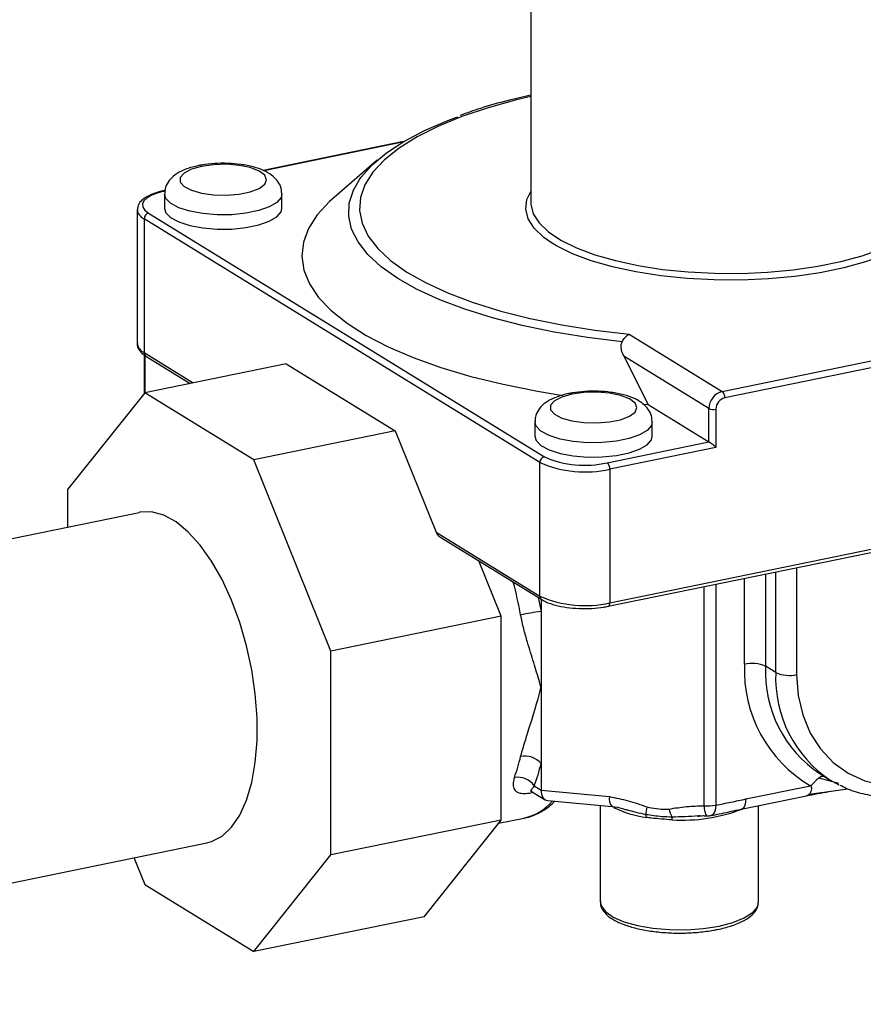
# Model space of a CAD drawing. Extents: x -125.3 to -107.2, y -65.1 to -56.2.
# Drawn here: x -123.3 to -123.2, y -60 to -59.9 of the extents above; entities that cross this region are included whole.
import ezdxf

# ---------------------------------------------------------------- set-up
doc = ezdxf.new("R2010")
doc.units = 0
doc.header["$LTSCALE"] = 0.25
doc.header["$MEASUREMENT"] = 0
doc.layers.get('0').update_dxf_attribs({"linetype": 'CONTINUOUS'})
doc.layers.add('LINES', color=7, linetype='CONTINUOUS')

# ---------------------------------------------------------------- blocks, each defined once
blk = doc.blocks.new('A$C60067888')
at = {"color": 7, "linetype": 'CONTINUOUS'}
for p, q in [((0.7344352243763979, 1.738371471947644), (0.7344352243763979, 1.688038380710452)), ((0.7180681688547565, 1.695899883458537), (0.7000252075876858, 1.692198924993818)), ((0.7179219529642182, 1.695813380371348), (0.700126471706227, 1.692163184817488)), ((0.7146760964470218, 1.693508432310651), (0.7091359882751362, 1.688718379721237)), ((0.6873398205888179, 1.689159414217414), (0.6873398205888179, 1.687317959659964)), ((0.7024429506080025, 1.687317959659964), (0.7024429506080025, 1.689159414217414)), ((0.683839750963358, 1.687131101660654), (0.683839750963358, 1.66994419245772)), ((0.735610487221976, 1.654648466659935), (0.6847195056354849, 1.685964624738304)), ((0.6847195056354849, 1.685964624738304), (0.6847195056354849, 1.668777715535356)), ((0.6852881879952122, 1.686695090616368), (0.7361791695817033, 1.655378932537985)), ((0.7590380123926082, 1.663781426058605), (0.8181722062847427, 1.675910986844116)), ((0.8185005351981829, 1.675095128928746), (0.7593663413061051, 1.662965568143235)), ((0.7470956148873711, 1.671130272483836), (0.7590380123926082, 1.663781426058605)), ((0.6838410792085199, 1.669991113617968), (0.683839750963358, 1.66994419245772)), ((0.6847105960279976, 1.668493393147997), (0.6847105960279976, 1.663507953179405)), ((0.6847195056354849, 1.668777715535356), (0.6910269422015745, 1.664896385790584)), ((0.68482171197806, 1.668420967684042), (0.68482171197806, 1.6636235736961)), ((0.6849440462310099, 1.668335108412847), (0.6906558966354623, 1.664820277206857)), ((0.7573319653134831, 1.661590028424413), (0.7463747233015852, 1.668332651817593)), ((0.7463747233015852, 1.668332651817593), (0.7495335282371514, 1.662092129533661)), ((0.7029969200949324, 1.667351658533875), (0.6847990845842844, 1.663618932382334)), ((0.7029969200949324, 1.667351658533875), (0.7170047438490599, 1.658731836134265)), ((0.6847990845842844, 1.663618932382334), (0.6748940574180722, 1.651196399279996)), ((0.698806908338355, 1.654999109982725), (0.6847990845842844, 1.663618932382334)), ((0.7488518341590407, 1.662140839915622), (0.7495335282371514, 1.662092129533661)), ((0.7495335282371514, 1.662092129533661), (0.7573319653134831, 1.657293301123687)), ((0.7573319653134831, 1.657293301123687), (0.7573319653134831, 1.661590028424413)), ((0.7582289765866506, 1.661504636387136), (0.7582289765866506, 1.656594090900569)), ((0.7349475130406802, 1.659863653434456), (0.7349475130406802, 1.658022198876992)), ((0.7500506430598648, 1.658022198876992), (0.7500506430598648, 1.659863653434456)), ((0.7170047438490599, 1.658731836134265), (0.698806908338355, 1.654999109982725)), ((0.7170047438490599, 1.658731836134265), (0.7222580064644433, 1.645678109488543)), ((0.7442522710401818, 1.654610404202273), (0.7573319653134831, 1.657293301123687)), ((0.7582289765866506, 1.656594090900569), (0.7445805999536219, 1.653794546286932)), ((0.7087119355045672, 1.630386307137599), (0.698806908338355, 1.654999109982725)), ((0.735610487221976, 1.637461557457016), (0.735610487221976, 1.654648466659935)), ((0.7443842170495714, 1.636166411897435), (0.832529982804374, 1.654246804193946)), ((0.7445805999536219, 1.636607637083983), (0.8327263657084529, 1.654688029380495)), ((0.7445805999536219, 1.653794546286932), (0.7445805999536219, 1.636607637083983)), ((0.6748940574180722, 1.651196399279996), (0.6748940574180722, 1.646349912094607)), ((0.6840799503140715, 1.648193814754023), (0.4960215431599977, 1.609619417596214)), ((0.7222580064644433, 1.645678109488543), (0.735610487221976, 1.637461557457016)), ((0.7227439318799611, 1.645074657200809), (0.735835027817501, 1.637018950334507)), ((0.7306062063533432, 1.63487724328867), (0.7277395366091355, 1.642000573295974)), ((0.764599922000798, 1.640313041890821), (0.764599922000798, 1.62845443844445)), ((0.7659132376546438, 1.627646279526289), (0.7659132376546438, 1.640582428196879)), ((0.7686042714741461, 1.641134411003122), (0.7686042714741461, 1.627390103414413)), ((0.7619088881812672, 1.628710614556354), (0.7619088881812672, 1.639761059084577)), ((0.7567134143362182, 1.610535904182711), (0.7567134143362182, 1.638695367448889)), ((0.7582082677317885, 1.639001990638178), (0.7582082677317885, 1.610605823105132)), ((0.735391088282455, 1.63729213195181), (0.7357490765191983, 1.63550709786746)), ((0.7357490765191983, 1.637071841128915), (0.7357490765191983, 1.63550709786746)), ((0.7357490765191983, 1.63550709786746), (0.7357490765191983, 1.625734079091842)), ((0.7306062063533432, 1.63487724328867), (0.7087119355045672, 1.630386307137599)), ((0.7306062063533432, 1.608689306096736), (0.7306062063533432, 1.63487724328867)), ((0.7087119355045672, 1.604198369945664), (0.7087119355045672, 1.630386307137599)), ((0.7659132376546438, 1.627646279526289), (0.764599922000798, 1.62845443844445)), ((0.7357490765191983, 1.625734079091842), (0.7357490765191983, 1.615961060316181)), ((0.7357490765191983, 1.615961060316181), (0.7357490765191983, 1.612536988096693)), ((0.7714602189541324, 1.614099115946544), (0.7739971154784371, 1.61340908050316)), ((0.771616815610912, 1.614622965866417), (0.7729301312647578, 1.613814806948255)), ((0.7740824633165744, 1.613181147483374), (0.7729301312647578, 1.613814806948255)), ((0.7348798773957128, 1.613071856482094), (0.7357490765191983, 1.612536988096693)), ((0.7357490765191983, 1.612536988096693), (0.7445486428573247, 1.611699303087107)), ((0.762068761212845, 1.611403043841335), (0.770373772459152, 1.613106561419031)), ((0.7702049604109789, 1.611997391452363), (0.7751940903422962, 1.612695100126857)), ((0.734740386685246, 1.612244390161791), (0.7344815761472319, 1.612191303141472)), ((0.7345383769988132, 1.612368698380607), (0.7362616041399974, 1.61130829726676)), ((0.7365718412096669, 1.611204359908669), (0.7448718195959998, 1.610414233758448)), ((0.7614796125005228, 1.610079368281717), (0.7698534455155936, 1.611797002528121)), ((0.7433598836593092, 1.610558164268326), (0.7433598836593092, 1.59819848580517)), ((0.7637162762938772, 1.59819848580517), (0.7637162762938772, 1.61053815105447)), ((0.7306062063533432, 1.608689306096736), (0.7087119355045672, 1.604198369945664)), ((0.7207011791871594, 1.596266772994412), (0.7306062063533432, 1.608689306096736)), ((0.7302739355818062, 1.608272583902135), (0.7335754673641759, 1.608949791585275)), ((0.5047245812154415, 1.567190441375402), (0.6927829884125885, 1.605764838542044)), ((0.6834071837141096, 1.60385436572831), (0.6847990845842844, 1.600395659242935)), ((0.698806908338355, 1.591775836843325), (0.7087119355045672, 1.604198369945664)), ((0.6847990845842844, 1.600395659242935), (0.698806908338355, 1.591775836843325)), ((0.7637136077302671, 1.598115686299295), (0.7637162762938772, 1.59819848580517)), ((0.7207011791871594, 1.596266772994412), (0.698806908338355, 1.591775836843325))]:
    blk.add_line(p, q, dxfattribs=at)
at = {"color": 7, "linetype": 'CONTINUOUS', "flags": 128}
for points in [[(0.7344352243763979, 1.701703432009694), (0.7326108410237566, 1.70126910595755), (0.7289312562163559, 1.700249511008437), (0.7255499832837984, 1.699106952739527), (0.7224994412679848, 1.697852385795784), (0.7198088782221248, 1.696497838741493), (0.7175040907850132, 1.69505629873224), (0.7156071768477261, 1.693541586996758), (0.7141363236829363, 1.691968226321066), (0.7131056335686026, 1.690351301806871), (0.7125249885777691, 1.688706316238196), (0.7123999558311027, 1.687049041443402), (0.712731734120382, 1.685395367077788), (0.7135171424143607, 1.683761148276389), (0.7147486503584162, 1.68216205363774), (0.716414450473934, 1.680613414996159), (0.7184985713663252, 1.679130080422908), (0.7209810308560236, 1.677726271865396), (0.7238380275639713, 1.676415448789868), (0.7270421691150091, 1.675210179134254), (0.7305627347711834, 1.6741220188092), (0.7343659699765794, 1.673161400901876), (0.7384154099899831, 1.672337535645568), (0.7426722295024888, 1.671658322113458), (0.7470956148873711, 1.671130272483836)], [(0.7124145395646337, 1.691046911065342), (0.7126036672192413, 1.691311190892733), (0.7140213128686241, 1.692911293673603), (0.7158654385886791, 1.69445555542552), (0.7181189556806089, 1.695929666156744), (0.7207609817967011, 1.697319965934014), (0.7237670344474907, 1.698613571463241), (0.724992685716046, 1.699074938994983)], [(0.6921005898340411, 1.692718206475959), (0.690799789480451, 1.69234965863798), (0.6898625453976024, 1.691861264901618), (0.6893721358352707, 1.691296421193599), (0.6893721358352707, 1.690705316356173), (0.6898625453976024, 1.690140472648153), (0.690799789480451, 1.689652078911791), (0.6921005898340411, 1.689283531073812), (0.6936493646384463, 1.689067576226989), (0.6953084984557734, 1.689023402907182), (0.6969305699651613, 1.689154936107656), (0.6983714509947561, 1.689450488526376), (0.699503112941926, 1.689883799033908), (0.7002250026764045, 1.690416366090091), (0.700472977127248, 1.691000868774879), (0.7002250026764045, 1.691585371459666), (0.699503112941926, 1.69211793851585), (0.6983714509947561, 1.692551249023381), (0.6969305699651613, 1.692846801442087), (0.6953084984557734, 1.692978334642589), (0.6936493646384463, 1.692934161322754), (0.6921005898340411, 1.692718206475959)], [(0.7461699394239361, 1.670170755977779), (0.7417106607482253, 1.670722171874488), (0.7374212771831026, 1.671423363535993), (0.7333415365519897, 1.67226783332876), (0.7295092440098756, 1.673247755924152), (0.7259599117194284, 1.674354050812184), (0.722726429775804, 1.675576466446586), (0.7198387614283774, 1.676903675241476), (0.717323665424658, 1.678323378538991), (0.7152044480485813, 1.67982242057559), (0.7135007471519543, 1.681386910390614), (0.7122283501786342, 1.683002350547795), (0.71139904786952, 1.684653771476533), (0.7110205250029082, 1.686325870188298), (0.7110962891831036, 1.688003152082615), (0.7116256383368125, 1.689670074528834), (0.7124145395646337, 1.691046911065342)], [(0.687451369011427, 1.689563277412319), (0.6865096479213548, 1.689323526658981), (0.6857176741087869, 1.68902311093116), (0.6851058826832457, 1.688673575036759), (0.6846977844460582, 1.6882883514442), (0.6845090623835972, 1.6878822440801), (0.684546968978907, 1.687470859422703), (0.6848100475028502, 1.687070006753686), (0.6852881879952122, 1.686695090616368)], [(0.7024427201656067, 1.689180373596315), (0.7023371987715734, 1.688711990860256), (0.7017900835110424, 1.688068181729889), (0.700809497689022, 1.687492938749969), (0.6994570551190407, 1.687022406552543), (0.6978177347417898, 1.686686150406061), (0.6959945410854118, 1.686505298520871), (0.6941020321127098, 1.686491214486068), (0.692259121122504, 1.686644783253314), (0.6905816049902, 1.686956355532203), (0.6891748882237039, 1.687406354090584), (0.6881273600111228, 1.687966503864033), (0.6875048404025108, 1.688601608582204), (0.6873398260347869, 1.68916263631499)], [(0.7091359882751362, 1.688718379721237), (0.7085479847426086, 1.688188132219778), (0.706987704361552, 1.686486685003018), (0.7058717634766936, 1.684741686643633), (0.7052095077911531, 1.682967751030972), (0.7050064835172805, 1.681179734396153), (0.7052643909283631, 1.679392610895036), (0.7059810701197193, 1.677621347203669), (0.7071505190967571, 1.675880777176516), (0.7087629440406431, 1.67418547761693), (0.7108048413283825, 1.672549646200309), (0.7132591106223742, 1.670986982572401), (0.7161051980808963, 1.669510573618567), (0.7193192684911196, 1.668132783864607), (0.7228744048822762, 1.666865151927126), (0.7267408339485826, 1.665718293880829), (0.7308861753919871, 1.66470181435173), (0.7352757130989005, 1.663824226081061), (0.7385686000665146, 1.663282269645919)], [(0.7369652778273803, 1.682969395576791), (0.7360972539697173, 1.683591020144959), (0.7348727216106568, 1.684759235613868), (0.7340973870076652, 1.685975013904681), (0.7337850860251933, 1.687216659424919), (0.7339413916816682, 1.688462014980928), (0.7344352243763979, 1.689498137258482)], [(0.6873398205888179, 1.687317959659964), (0.6875048404025108, 1.686760154024725), (0.6881273600111228, 1.686125049306568), (0.6891748882237039, 1.685564899533134), (0.6905816049902, 1.685114900974753), (0.692259121122504, 1.684803328695864), (0.6941020321127098, 1.684649759928618), (0.6959945410854118, 1.684663843963406), (0.6978177347417898, 1.684844695848597), (0.6994570551190407, 1.685180951995079), (0.700809497689022, 1.685651484192519), (0.7017900835110424, 1.686226727172439), (0.7023371987715734, 1.686870536302806), (0.7024429506080025, 1.687317959659964)], [(0.7344352243763979, 1.688038380710452), (0.7344415808652229, 1.687835675188239), (0.7347460743231409, 1.686625070805988), (0.7355020255610043, 1.685439686972472), (0.7366959446111423, 1.684300676890274), (0.7383065259597288, 1.683228366221286), (0.7403050287445581, 1.682241890374812), (0.7426557896359611, 1.68135885303569), (0.7453168592501811, 1.680595012026174), (0.748240750736926, 1.679963998107198), (0.7513752871833788, 1.679477071737011), (0.7546645327123827, 1.679142922128278), (0.7580497906594985, 1.67896751218872), (0.7614706510164808, 1.678953972112808), (0.764866068449237, 1.679102543523527), (0.7681754516532635, 1.679410575160546), (0.7713397446067916, 1.679872570192003), (0.7743024804272522, 1.680480284305602), (0.777010789023592, 1.681222872828627), (0.7794163405648362, 1.682087084251236)], [(0.78288399565227, 1.682815619763858), (0.7820257291650989, 1.682315963539722), (0.7799130446913978, 1.681320668720304), (0.7774458123414547, 1.680434298030463), (0.7746680599349247, 1.679672668776078), (0.7716293565294166, 1.679049372249295), (0.7683839278590483, 1.678575531191385), (0.764989688675513, 1.678259601307275), (0.7615072092572746, 1.678107220373207), (0.7579986345321572, 1.67812110763056), (0.75452657509922, 1.678301015260885), (0.7511529899412892, 1.678643732808283), (0.7479380807654366, 1.67914314446999), (0.7449392177020684, 1.679790338233062), (0.742209915533607, 1.680573764909497), (0.7397988787219276, 1.681479444231655), (0.7377491322760079, 1.682491214330611), (0.7369652778273803, 1.682969395576791)], [(0.7397082822858749, 1.663422445692987), (0.7384074819323132, 1.663053897855008), (0.7374702378494646, 1.662565504118618), (0.7369798282871614, 1.662000660410627), (0.7369798282871614, 1.661409555573186), (0.7374702378494646, 1.660844711865167), (0.7384074819323132, 1.660356318128805), (0.7397082822858749, 1.659987770290826), (0.7412570570902801, 1.659771815444017), (0.7429161909076072, 1.659727642124182), (0.7445382624170236, 1.659859175324684), (0.7459791434466183, 1.660154727743404), (0.7471108053937598, 1.660588038250921), (0.7478326951281815, 1.661120605307133), (0.7480806695790818, 1.661705107991921), (0.7478326951281815, 1.662289610676694), (0.7471108053937598, 1.662822177732878), (0.7459791434466183, 1.663255488240409), (0.7445382624170236, 1.663551040659115), (0.7429161909076072, 1.663682573859617), (0.7412570570902801, 1.663638400539782), (0.7397082822858749, 1.663422445692987)], [(0.7500504126174405, 1.659884612813343), (0.7499448912234072, 1.659416230077312), (0.7493977759629047, 1.658772420946903), (0.7484171901408843, 1.658197177966997), (0.7470647475708745, 1.657726645769571), (0.745425427193652, 1.657390389623089), (0.7436022335372456, 1.657209537737899), (0.7417097245645721, 1.657195453703082), (0.7398668135743662, 1.657349022470342), (0.7381892974420623, 1.657660594749231), (0.7367825806755945, 1.658110593307612), (0.7357350524629567, 1.658670743081061), (0.7351125328543731, 1.659305847799232), (0.7349475184866492, 1.659866875532018)], [(0.7349475130406802, 1.658022198876992), (0.7351125328543731, 1.657464393241753), (0.7357350524629567, 1.656829288523582), (0.7367825806755945, 1.656269138750162), (0.7381892974420623, 1.655819140191781), (0.7398668135743662, 1.655507567912863), (0.7417097245645721, 1.655353999145618), (0.7436022335372456, 1.655368083180448), (0.745425427193652, 1.655548935065625), (0.7470647475708745, 1.655885191212093), (0.7484171901408843, 1.656355723409519), (0.7493977759629047, 1.656930966389467), (0.7499448912234072, 1.657574775519834), (0.7500506430598648, 1.658022198876992)], [(0.6927842651219294, 1.60575861431191), (0.6933845499641507, 1.605923325217063), (0.6947354413953519, 1.606633384336618), (0.6959519683113342, 1.607777485055578), (0.6970080749426586, 1.60933116387217), (0.6978813286594345, 1.611261386571613), (0.6985530741474122, 1.613527029824184), (0.6990090501126929, 1.61607979875194), (0.6992394663696757, 1.618865188317173), (0.6992394663696757, 1.621823928116285), (0.6990090501126929, 1.62489303864163), (0.6985530741474122, 1.628006840106536), (0.6978813286594345, 1.63109921089449), (0.6970080749426586, 1.634104304533096), (0.6959519683113342, 1.63695775007389), (0.6947354413953519, 1.639598905118405), (0.6933845499641507, 1.64197152716315), (0.6919279707817338, 1.64402511086665), (0.6903967703424883, 1.645715750948924), (0.6888236339902676, 1.647007337148281), (0.6872420950378171, 1.647872460942338), (0.6856857638859992, 1.648292745797562), (0.6841879425833213, 1.648259084352958), (0.6840711541492794, 1.648236697932049)], [(0.7443842170495714, 1.636166411897435), (0.7444346808111391, 1.636187058384934), (0.7444844346413788, 1.636232778149108), (0.7445252665545752, 1.636300667805401), (0.7445556074032709, 1.636388118392446), (0.7445742912056517, 1.636491769233203), (0.7445805999536219, 1.636607637083983)], [(0.7686042714741461, 1.627390103414413), (0.7688020616886604, 1.62471804346572), (0.7693905620806447, 1.622192919657181), (0.7703552818173875, 1.61987690891732), (0.7716724662972183, 1.617827039116975), (0.7733096820667527, 1.616093784853746), (0.77522661544009, 1.614719824599959), (0.777376065155778, 1.613738989816952), (0.7797051046280785, 1.613175431912296), (0.7821563851755968, 1.613043027551939), (0.784669548135895, 1.613345036970657), (0.7871827110962215, 1.614074023694243), (0.7896339916437114, 1.615212037650224), (0.7919630311160404, 1.616731057158134), (0.7941124808316999, 1.618593678916326), (0.7960294142050941, 1.620754038995472), (0.7976666299746284, 1.623158942160572), (0.7989838144544308, 1.625749171714276), (0.7999485341911452, 1.628460947608517), (0.800537034583158, 1.631227496920886), (0.8007348247976438, 1.633980698025709)], [(0.7345893792633831, 1.61233731374368), (0.7345551433387527, 1.612298055739743), (0.7344815761472319, 1.612191303141472)], [(0.762068761212845, 1.611403043841335), (0.7620498349687921, 1.611055440289007), (0.7619937835616497, 1.610744487766752), (0.7619027610155911, 1.610482136005615), (0.7617802652759735, 1.610278467036665), (0.7616310037853395, 1.610141307744144), (0.7614712112455493, 1.610077731907481)], [(0.7567134143362182, 1.610535904182711), (0.7567362301837193, 1.610199912651254), (0.7567765027708333, 1.609900194004879), (0.7568327886587269, 1.609647490676011), (0.7569030704642614, 1.609450859987078), (0.7569848291664414, 1.609317349520552), (0.7570751343926929, 1.609251744521472), (0.7571099851315353, 1.609245235377301)], [(0.7582082677317885, 1.610605823105132), (0.7581872862783143, 1.610271276348499), (0.7581322578294873, 1.609969952282071), (0.7580451258948244, 1.609712493149487), (0.7579289678230907, 1.609507991960882), (0.757787886115949, 1.609363671343687), (0.7576268635347674, 1.609284628451846), (0.7575965736070884, 1.609277659962245)], [(0.7433598836593092, 1.59819848580517), (0.7434658741381384, 1.597677989950654), (0.7440162975661906, 1.596920903797383), (0.7450119489570568, 1.596223555958872), (0.7464062727582643, 1.595618553644982), (0.7481340719385514, 1.595134186091542), (0.7501145565286151, 1.594793101786948), (0.7522551212701103, 1.594611249454246), (0.7544556757347607, 1.594597132306419), (0.7566133244416733, 1.594751410445539), (0.7586271781352707, 1.595066869997339)], [(0.7586271781352707, 1.595066869997339), (0.760403071255098, 1.595528760423775), (0.7618579650126378, 1.596115484241864), (0.762923830192733, 1.596799606897946), (0.7635508281242949, 1.597549139576984), (0.7637136077302671, 1.598115686299295)]]:
    blk.add_lwpolyline(points, dxfattribs=at)
at = {"color": 7, "linetype": 'CONTINUOUS'}
for centre, radius, start, end in [((0.685286662154283, 1.687303263795812), 0.001453829784782298, 185.7582147956361, 247.0385282952599), ((0.6854778350813717, 1.685960848290748), 0.0007583388490557266, 104.4823794077571, 179.7146718769439), ((0.685297505093132, 1.670128634734809), 0.00146937607728401, 187.2110294738391, 246.8360282850053), ((0.6852259889815855, 1.668756401599538), 0.0005069316164360323, 177.590289071638, 236.2083079495311), ((0.7596069536510015, 1.661578699081787), 0.002275016547171127, 104.482379407848, 179.7146718768917), ((0.7583334647420656, 1.663023897866864), 0.001034522282574254, 356.767763878943, 47.07529165929175), ((0.759745635478339, 1.661497083492023), 0.00151667769811244, 104.4823794077925, 179.7146718769178), ((0.757909184428712, 1.662899419146015), 0.001430973783386293, 246.2106608470357, 282.9134362480622), ((0.7363688166677775, 1.654644690212379), 0.0007583388490549352, 104.4823794077117, 179.714671877), ((0.7413826783742934, 1.667742373875697), 0.01430973783387132, 246.2106608470447, 282.9134362480187), ((0.7413741416187634, 1.667163449032188), 0.01287876405048363, 246.2106608470447, 282.9134362480254), ((0.7435477233896393, 1.653852876010561), 0.001034522282579546, 356.7677638790429, 47.07529165903826), ((0.6771061629696646, 1.62468469146016), 0.05697058541832854, 10.48445904853428, 14.83282495511949), ((0.7361169870950164, 1.637440246929202), 0.0005069479855254361, 177.5907524441378, 236.1941024331503), ((0.7413826783742934, 1.650555464672763), 0.01430973783387631, 246.2106608470447, 282.9134362480087), ((0.7410546844143653, 1.597169133973324), 0.03870334547148675, 97.87914256340554, 101.821806469515), ((0.7790324643091537, 1.627901768315013), 0.01714266874346715, 177.2955967793945, 239.6622807837227), ((0.7628682646550828, 1.624526266279702), 0.004292921350177232, 66.21066084711047, 102.9134362479452), ((0.7803358642174771, 1.627741876397167), 0.01575206723310995, 177.4072777753957, 236.3913192457211), ((0.781762163153644, 1.626991035430322), 0.0158624646350178, 177.6325617059563, 236.1660353151605), ((0.7676448950003589, 1.631574451691023), 0.004292921350161968, 246.2106608470554, 282.9134362480254), ((0.7101921718450512, 1.622277874771029), 0.02356795706499464, 339.8384245776742, 346.6743966906287), ((0.7336681500158306, 1.614122675586202), 0.002776673104210132, 41.45883669761134, 101.2681638776003), ((0.7111273143080723, 1.621793016849693), 0.02530302138858531, 339.8384245776434, 346.6743966906559), ((0.7327688934961429, 1.611650416165944), 0.002544945106793409, 33.95452740152974, 100.2511254298161), ((0.7460195050414313, 1.611386032246998), 0.001503853112473186, 167.9765431260285, 220.2561367788568), ((0.7321035245665826, 1.615527463934939), 0.006740355268019635, 282.613761156155, 319.4157425783309), ((0.751084872456687, 1.622547226958332), 0.01363541485646509, 243.8175192076407, 262.4054283676145), ((0.7534162940050351, 1.609397837634887), 0.004199192983684968, 166.4509826907556, 180.2565867144167), ((0.7553164900907063, 1.610616399096386), 0.003143895621761804, 189.3165368647113, 209.7080034720148), ((0.7539135732574493, 1.630014640505635), 0.02133948301188931, 266.4716407329989, 291.0567463870883), ((0.7572199475698369, 1.615721120546993), 0.00520989871888952, 264.4205949413501, 280.9353036665438), ((0.7485154219046422, 1.609066524249485), 0.0007681628066462904, 357.3808087062743, 24.00557761688324), ((0.7494913958159088, 1.608756068486727), 0.003109154067054673, 359.2543573705567, 5.579235033577103), ((0.7572232809913828, 1.61121194229375), 0.001969973480766547, 266.6658073469102, 280.9230920246717)]:
    blk.add_arc(centre, radius, start, end, dxfattribs=at)
for centre, major_axis, ratio, start_param, end_param in [((0.7579006476732104, 1.656796130630127), (0.0006556641760648875, -0.0005348259059800484), 0.06751879385511271, 1.102217112167684, 2.673013438966751), ((0.7228266888241421, 1.645794757180767), (-0.0004340832331080854, 0.0007768021137342942), 0.6342905296230553, 1.372178699706824, 2.293012729479611), ((0.7370471287317173, 1.613137993961757), (0.0006364166033913598, 0.001899605933398593), 0.5955617324440624, 2.083213998376266, 3.279137279029225)]:
    blk.add_ellipse(centre, major_axis=major_axis, ratio=ratio, start_param=start_param, end_param=end_param, dxfattribs=at)
for points, knots in [([(0.7344352243763979, 1.70186540219656), (0.7334491876774223, 1.701642354573011), (0.7311894923400644, 1.701131197457343), (0.7281443210488021, 1.700264132072562), (0.7262092895619503, 1.699577781917114), (0.7253524530243567, 1.69927386443841)], [0, 0, 0, 0, 0.3013683047245748, 0.6906442262698418, 1, 1, 1, 1]), ([(0.6917047518059576, 1.692806546666759), (0.6914398932273116, 1.692746734449258), (0.6906452314619855, 1.692567278368884), (0.6895283931010567, 1.692152081035303), (0.6885009091877237, 1.691524000671336), (0.6877859937361848, 1.690738015512125), (0.68737537776056, 1.689921810359223), (0.6873809776077451, 1.689372720892209), (0.6873831325968638, 1.689161414803237)], [0, 0, 0, 0, 0.1182746471261887, 0.3548623585763795, 0.5701181144522297, 0.7399894054502384, 0.8999401279362533, 1, 1, 1, 1]), ([(0.7024262471922498, 1.689213546902025), (0.7023913176710153, 1.689536043583743), (0.7023211955401791, 1.690183465984319), (0.7017951089330268, 1.690998773315641), (0.7010785286857981, 1.691662180914591), (0.7000911397005325, 1.692222225584757), (0.6987847431628609, 1.692677408789891), (0.6971930300247209, 1.692988959316523), (0.6954855429723352, 1.693130221423814), (0.6937727463600538, 1.693103513573718), (0.6925138291700534, 1.692963330359859), (0.6918540956880861, 1.692835486650054), (0.6917047518059576, 1.692806546666759)], [0, 0, 0, 0, 0.08269292319977779, 0.1660086874817128, 0.2532027107713409, 0.3559291100841043, 0.4801592755747376, 0.6056856424560212, 0.7264665794588998, 0.8454968531092034, 0.9650251193968646, 1, 1, 1, 1]), ([(0.6873194230020658, 1.689592724142571), (0.687077388251339, 1.689538207249868), (0.6863650710107265, 1.689377762014317), (0.6853427822742617, 1.689004190715366), (0.6844879767212433, 1.688465906839411), (0.6839446835705587, 1.68784734411588), (0.6838890786216894, 1.687376978267139), (0.6838649327659709, 1.687172726916231)], [0, 0, 0, 0, 0.1281884937719529, 0.3772634874551206, 0.633402898455172, 0.8408091203434294, 1, 1, 1, 1]), ([(0.7461699394239361, 1.670170755977779), (0.7462900659066349, 1.670362090816212), (0.7465300985350609, 1.670744409545193), (0.7468651412635836, 1.671011151749823), (0.7470523879361792, 1.671110377669791), (0.7470921166924143, 1.671128662471162), (0.7470956148873711, 1.671130272483836)], [0, 0, 0, 0, 0.4412375003215932, 0.8816656793367201, 0.9895804306920185, 1, 1, 1, 1]), ([(0.6838718096934429, 1.670019157244141), (0.6838597718074197, 1.669970361198764), (0.6837868961512186, 1.669674956854379), (0.6840474357501023, 1.669124211157708), (0.6844641210485349, 1.668652936333785), (0.6848203268822886, 1.668417040899058), (0.6849440462310099, 1.668335108412847)], [0, 0, 0, 0, 0.07293702694772018, 0.4415504259043944, 0.8060362547205991, 1, 1, 1, 1]), ([(0.7463747233015852, 1.668332651817593), (0.7462138369777449, 1.668703371308354), (0.7459933399840679, 1.669211447639668), (0.7460356293315726, 1.669869045063322), (0.7461349458370705, 1.67009214723808), (0.7461699394239361, 1.670170755977779)], [0, 0, 0, 0, 0.636097920852124, 0.8717812417106043, 0.9999999999999999, 0.9999999999999999, 0.9999999999999999, 0.9999999999999999]), ([(0.739312444257763, 1.663510785883801), (0.7390475856791738, 1.663450973666258), (0.7382529239138194, 1.663271517585883), (0.7371360855528906, 1.662856320252331), (0.7361086016395859, 1.662228239888364), (0.735393686188047, 1.661442254729124), (0.7349830702123938, 1.660626049576251), (0.7349886700596073, 1.660076960109222), (0.7349908250486976, 1.65986565402028)], [0, 0, 0, 0, 0.1182746471261694, 0.3548623585763778, 0.5701181144522272, 0.7399894054502187, 0.8999401279362538, 1, 1, 1, 1]), ([(0.7500339396441404, 1.659917786119053), (0.7499990101228775, 1.660240282800771), (0.7499288879919845, 1.660887705201347), (0.749402801384889, 1.661703012532669), (0.7486862211376888, 1.662366420131619), (0.7476988321523947, 1.662926464801771), (0.7463924356147515, 1.66338164800689), (0.7448007224765831, 1.663693198533551), (0.743093235424169, 1.663834460640814), (0.7413804388119161, 1.663807752790746), (0.7401215216219157, 1.663667569576916), (0.7394617881399483, 1.663539725867068), (0.739312444257763, 1.663510785883801)], [0, 0, 0, 0, 0.0826929231997931, 0.1660086874817358, 0.2532027107713386, 0.3559291100841206, 0.4801592755747568, 0.6056856424560393, 0.726466579458917, 0.8454968531092196, 0.965025119396885, 1, 1, 1, 1]), ([(0.735835027817501, 1.637018950334507), (0.7360038255914674, 1.636924400013996), (0.7365015391181942, 1.636645610949529), (0.7375542983323555, 1.636289332223555), (0.7390230555455446, 1.635998236870321), (0.7406238571141444, 1.63585914452355), (0.7422539362488578, 1.635873668371744), (0.7435172399039232, 1.636001641909871), (0.7441903040688089, 1.636129558516018), (0.7443842170495714, 1.636166411897435)], [0, 0, 0, 0, 0.08901595826094502, 0.2624705615661888, 0.43230331258937, 0.599620907081073, 0.7660320762930259, 0.9325927305919923, 1, 1, 1, 1]), ([(0.7357490765191983, 1.625734079091842), (0.7357449612070752, 1.625749018826227), (0.7356796840138884, 1.625985993302024), (0.7353841328752537, 1.627032068296003), (0.7348033876970987, 1.628923644109548), (0.7340949242610861, 1.631209227934519), (0.7335061744286975, 1.633260543641057), (0.7332529365015148, 1.634452256381877), (0.7331255846475528, 1.635051561661825)], [0, 0, 0, 0, 0.005164982698242424, 0.08192709678035345, 0.3597038612407127, 0.6406652817842834, 0.8192926982150323, 1, 1, 1, 1]), ([(0.7741638624167422, 1.613193711578759), (0.7744735841696979, 1.613029668126487), (0.775491224832507, 1.612490676964626), (0.7774049348182928, 1.611965499581245), (0.7798388803152818, 1.611624175307369), (0.7823578953427273, 1.611693321138247), (0.7849012414792185, 1.612145243592295), (0.7874240588479324, 1.612979789803774), (0.7898754562803276, 1.614179882615744), (0.7922062448998872, 1.615722906445484), (0.7943690545421873, 1.617578059787036), (0.7963201200883248, 1.619708222470038), (0.7980203005765816, 1.622070931228706), (0.7994348776333311, 1.624619353038369), (0.8005369210398783, 1.6273037893572), (0.8012963981957171, 1.630070165580406), (0.8016688213335783, 1.63251720938203), (0.8017056700026046, 1.634012835744301), (0.8017198115380495, 1.634586817214313)], [0, 0, 0, 0, 0.02851249981892172, 0.09368240666559079, 0.1589461617483417, 0.2244584727297538, 0.2902986117984596, 0.3564677951313718, 0.4229131672418286, 0.4895609703954402, 0.5563429902568793, 0.6232098191833757, 0.6901328546002429, 0.7570998738125018, 0.8241079843404573, 0.8911546897392569, 0.9582280756983053, 1, 1, 1, 1]), ([(0.7331255846475528, 1.616845823828356), (0.7334062476718088, 1.617817352871072), (0.7341233584730276, 1.62029966764041), (0.7351560883794264, 1.623406991789338), (0.7356796777931152, 1.625453836793213), (0.7357449608381614, 1.625717459364381), (0.7357490765191983, 1.625734079091842)], [0, 0, 0, 0, 0.3592706366912388, 0.917957949194751, 0.994827770181186, 1, 1, 1, 1]), ([(0.732315987749729, 1.61415473682861), (0.7322331807327203, 1.613849617022296), (0.7320680003341522, 1.613240975230596), (0.7322774727701642, 1.61257432836598), (0.7327899067322221, 1.612189532289335), (0.7335465466929918, 1.612052530348777), (0.7341680063813953, 1.612144764551786), (0.7344815761472319, 1.612191303141472)], [0, 0, 0, 0, 0.2200198900581921, 0.4388876019340433, 0.6592697059035368, 0.8280777972504926, 1, 1, 1, 1]), ([(0.7714602189541324, 1.614099115946544), (0.7713338764490061, 1.613997737971275), (0.7711110956406344, 1.613818977329686), (0.770813968431753, 1.613481047411071), (0.7706092565264271, 1.613254240519538), (0.7704665531516355, 1.613138448970915), (0.770402730030213, 1.613116513770365), (0.770373772459152, 1.613106561419031)], [0, 0, 0, 0, 0.375105168741888, 0.661426118032242, 0.8638437250791611, 0.9382237202076542, 1, 1, 1, 1]), ([(0.7725130248915661, 1.614120005277911), (0.7721792775741392, 1.614287484369683), (0.7717351857511687, 1.614510335884219), (0.7713441420632137, 1.614816541425995), (0.7712469785485041, 1.61489262501351)], [0, 0, 0, 0, 0.7515277251972283, 1, 1, 1, 1]), ([(0.7723233565608894, 1.614217163684103), (0.7722644419794733, 1.614245790986544), (0.772146611164743, 1.614303046394042), (0.7719320536100156, 1.614302867750581), (0.7717009685684957, 1.61424326548503), (0.7715404709940401, 1.614147167091062), (0.7714602189541324, 1.614099115946544)], [0, 0, 0, 0, 0.2499827616707521, 0.4999725325499967, 0.7499761326604284, 1, 1, 1, 1]), ([(0.7345513672853485, 1.612387520430104), (0.7345169785023415, 1.612414144565619), (0.7344318887281247, 1.612480021909363), (0.7345549836363716, 1.612705025861814), (0.7347708929110581, 1.612948804422928), (0.7348798773957128, 1.613071856482094)], [0, 0, 0, 0, 0.2514398757776301, 0.6221494446404826, 1, 1, 1, 1]), ([(0.7698409676003166, 1.611799439926642), (0.7708081905271058, 1.611990729182182), (0.7725567059273999, 1.612336535924314), (0.7743603377571731, 1.612590236073373), (0.7751662580101595, 1.612703597395196)], [0, 0, 0, 0, 0.5531680913897721, 1, 1, 1, 1]), ([(0.770373772459152, 1.613106561419031), (0.7703954019127934, 1.613090092570388), (0.7704430924684402, 1.613053780578667), (0.7705052630755347, 1.612912161753911), (0.7705220015699297, 1.612657775256196), (0.7704387656680183, 1.612292839825884), (0.7702895811948167, 1.612104322636313), (0.7702049604109789, 1.611997391452363)], [0, 0, 0, 0, 0.06175298899850054, 0.1361585180915676, 0.3386008647976331, 0.6248395557807663, 1, 1, 1, 1]), ([(0.734381392957431, 1.612445434940042), (0.7343767990333561, 1.612446319531941), (0.7343554621519672, 1.612450428096196), (0.7344576567761294, 1.612404299393631), (0.734537848449861, 1.612368102402854)], [0, 0, 0, 0, 0.2153043820430401, 1, 1, 1, 1]), ([(0.7445486428573247, 1.611699303087107), (0.7453500762373153, 1.611542234960723), (0.7469690091656673, 1.611224949995872), (0.7485404482385718, 1.610664578769629), (0.7493339651963993, 1.610381612615626)], [0, 0, 0, 0, 0.4950380377005628, 1, 1, 1, 1]), ([(0.7582082677317885, 1.610605823105132), (0.758851632222985, 1.610730877627262), (0.7601384819754458, 1.610981010146318), (0.7614252945448072, 1.611262357141584), (0.762068761212845, 1.611403043841335)], [0, 0, 0, 0, 0.4999530752608228, 1, 1, 1, 1]), ([(0.7702049604109789, 1.611997391452363), (0.7701466476513019, 1.61194526388168), (0.7700382236540122, 1.611848340333324), (0.7699111461305677, 1.611816180355689), (0.7698524136347373, 1.611801316706277)], [0, 0, 0, 0, 0.5378215262889966, 1, 1, 1, 1]), ([(0.7335755621851945, 1.60896322911087), (0.7336143265580972, 1.608966754427129), (0.7342313331408832, 1.609022866345711), (0.735349488605749, 1.609525746112936), (0.7366314659027751, 1.61024214768868), (0.7372787257565108, 1.610897552179637), (0.7374949375961819, 1.6111164846685)], [0, 0, 0, 0, 0.02614594035944991, 0.4161609257761251, 0.8049733509855621, 1, 1, 1, 1]), ([(0.7448726874567058, 1.610412851183867), (0.744880776640116, 1.610412505057894), (0.7453213154007301, 1.610393654958372), (0.7459396847262667, 1.610250162954728), (0.7465269829956469, 1.610056770311616), (0.7466800797661222, 1.610006356764302)], [0, 0, 0, 0, 0.01364070889381804, 0.7428760990828379, 1, 1, 1, 1]), ([(0.7492171431287318, 1.609379032523265), (0.7483913152997843, 1.609563664805123), (0.7475023746919476, 1.60976240736025), (0.7467392459055873, 1.610004620419076), (0.7466850654824384, 1.610021817000117)], [0, 0, 0, 0, 0.9290022547601239, 1, 1, 1, 1]), ([(0.7493339651963993, 1.610381612615626), (0.7501635714488373, 1.610215264429044), (0.7511308673928738, 1.610021307445621), (0.7520790906956734, 1.610096705558732), (0.7522140654930922, 1.610107438099277)], [0, 0, 0, 0, 0.8576550512832715, 1, 1, 1, 1]), ([(0.7522140654930922, 1.610107438099277), (0.7529543262022287, 1.610226957032111), (0.7544349143800275, 1.6104660056765), (0.7559538915206474, 1.610512603980268), (0.7567134143362182, 1.610535904182711)], [0, 0, 0, 0, 0.4999774550861169, 1, 1, 1, 1]), ([(0.7575987741638812, 1.609277976077067), (0.7579437646174654, 1.609343274224216), (0.7591044182090343, 1.609562957198733), (0.7604258121922953, 1.609879634980985), (0.7613484782890225, 1.610045563039037), (0.7614740403757025, 1.610068143551402)], [0, 0, 0, 0, 0.267613042095967, 0.9003322707737846, 1, 1, 1, 1]), ([(0.7525858208883847, 1.609058347303915), (0.7521516807893818, 1.609073686735215), (0.7509982210159762, 1.60911444182095), (0.7499012409638794, 1.609277405341246), (0.7492171431287318, 1.609379032523265)], [0, 0, 0, 0, 0.3763807885124114, 1, 1, 1, 1]), ([(0.7526002866002557, 1.608715607349879), (0.7516876925118652, 1.608775288770985), (0.7505459458869836, 1.60884995620745), (0.7494939262442131, 1.609001088316617), (0.7492827822265156, 1.609031421058944)], [0, 0, 0, 0, 0.7992965063547474, 1, 1, 1, 1]), ([(0.7561428617401305, 1.609238305814912), (0.7560846621673818, 1.609233456125565), (0.7549099054766373, 1.609135565286593), (0.7537183472057905, 1.609095975623461), (0.7525858208883847, 1.609058347303915)], [0, 0, 0, 0, 0.04954180996821247, 1, 1, 1, 1]), ([(0.7558514334816948, 1.609178792671926), (0.756091623284135, 1.609215920485326), (0.7565083470836669, 1.609280336390214), (0.7569305347422528, 1.609234121277865), (0.7571093833585962, 1.609214543469918)], [0, 0, 0, 0, 0.5763764935986109, 1, 1, 1, 1]), ([(0.7434031465486726, 1.598274638932224), (0.7433878956684339, 1.598179407343949), (0.7433264927884693, 1.597795987258095), (0.7436256909056453, 1.597134902317933), (0.7442430358269689, 1.596402810385882), (0.7452223436692407, 1.595742034793801), (0.7465579149130122, 1.595159967727611), (0.7481985875525936, 1.594692316836642), (0.7500432420428353, 1.5943618985916), (0.7520185946597167, 1.594176107241239), (0.7540503988240346, 1.59413873079842), (0.7560576296361035, 1.5942515870953), (0.7575092169464881, 1.594444329787009), (0.7582665980003753, 1.594593339986247), (0.7584307952312201, 1.59462564481079)], [0, 0, 0, 0, 0.02734582926130532, 0.1100993944426162, 0.1940361004855789, 0.2878974427009628, 0.3878612459075979, 0.4869141534573395, 0.5848284070998392, 0.6821021157091, 0.7790900606356279, 0.8760415428540325, 0.9731262944965295, 1, 1, 1, 1]), ([(0.7584307952312201, 1.59462564481079), (0.758733890646198, 1.594692592625378), (0.7596200719463013, 1.594888332641332), (0.7609221164134397, 1.595313693065407), (0.7622051596825941, 1.595937397342027), (0.7630904333031481, 1.596653099059921), (0.7636150832998396, 1.597386349670543), (0.7636581337369819, 1.597883078425639), (0.7636753975521913, 1.598082273463447)], [0, 0, 0, 0, 0.1039139110787885, 0.3038203821615433, 0.506098290853461, 0.7124765623259305, 0.8846991613617634, 1, 1, 1, 1])]:
    blk.add_open_spline(points, degree=3, knots=knots, dxfattribs=at)

msp = doc.modelspace()

# ---------------------------------------------------------------- block references
at = {"layer": 'LINES', "linetype": 'CONTINUOUS'}
msp.add_blockref('A$C60067888', (-123.9943028465061, -61.59197438119606), dxfattribs=at)

doc.saveas('drawing.dxf')
